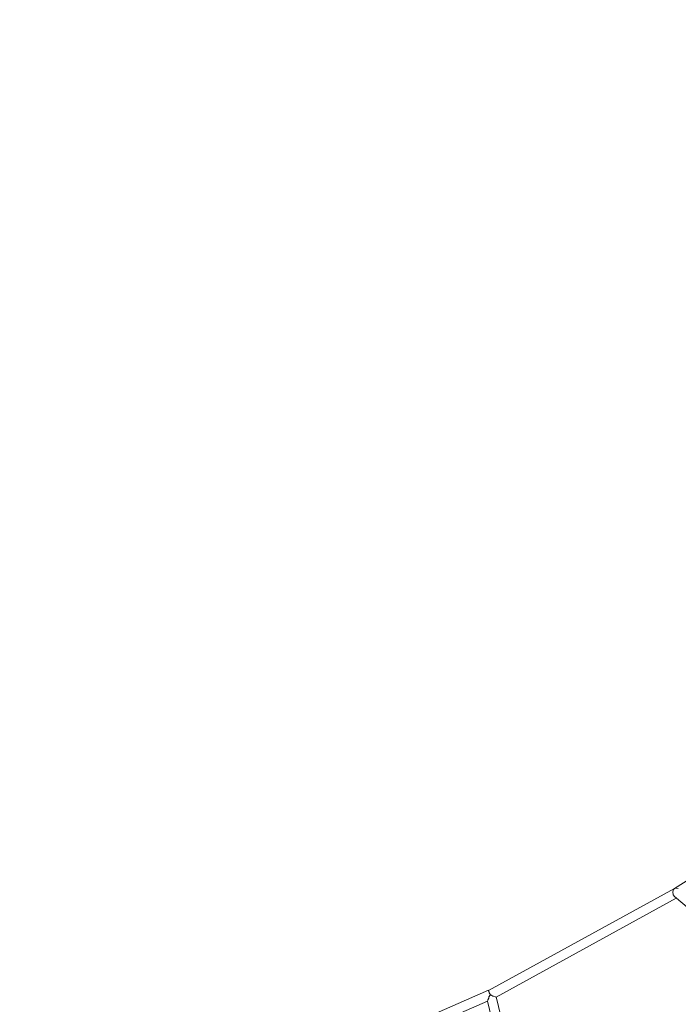
# Model space of a CAD drawing. Units: inches. Extents: x -537 to 763, y -565 to 735.
# Drawn here: x -227 to -95, y 250 to 447 of the extents above; entities that cross this region are included whole.
import ezdxf

# ---------------------------------------------------------------- set-up
doc = ezdxf.new("R2010")
doc.units = ezdxf.units.IN
doc.header["$MEASUREMENT"] = 0
doc.layers.add('_U+0421_U+043B_U+043E_U+0439 1', color=7, linetype='Continuous')

# ---------------------------------------------------------------- blocks, each defined once
blk = doc.blocks.new('block 104')
at = {"layer": '_U+0421_U+043B_U+043E_U+0439 1', "lineweight": 0}
for points in [[(-95.99, 272.96), (-43.5, 306.02)], [(-133.3, 252.5), (-95.97, 272.97)], [(-96.15, 272.71), (-96.28, 272.27)], [(-96.01, 272.81), (-96.15, 272.71)], [(-96.01, 272.81), (-95.97, 272.91)], [(-95.99, 272.96), (-95.96, 272.92)], [(-95.71, 272.99), (-95.79, 273.03)], [(-95.19, 272.97), (-95.71, 272.99)], [(-131.77, 251.17), (-95.61, 271.01)], [(-96.28, 272.26), (-96.3, 272.21)], [(-96.3, 272.21), (-96.24, 271.76)], [(-96.28, 272.26), (-96.28, 272.27)], [(-96.24, 271.75), (-96.24, 271.76)], [(-96.24, 271.75), (-96.23, 271.7)], [(-96.23, 271.7), (-95.99, 271.35)], [(-95.99, 271.34), (-95.99, 271.35)], [(-95.99, 271.34), (-95.97, 271.31)], [(-169.25, 236.78), (-133.26, 252.52)], [(-133.24, 250.97), (-133.44, 250.62)], [(-133.3, 252.5), (-133.24, 252.41)], [(-133.28, 252.36), (-133.24, 252.39)], [(-133.28, 252.36), (-133.22, 252.23)], [(-133.24, 252.39), (-133.24, 252.41)], [(-133.24, 252.39), (-133.24, 252.41)], [(-133.23, 251.21), (-133.24, 250.98)], [(-133.24, 250.97), (-133.24, 250.98)], [(-133.23, 251.22), (-132.93, 251.52)], [(-133.23, 251.22), (-133.23, 251.21)], [(-133.22, 252.23), (-133.19, 252.2)], [(-133.15, 252.05), (-133.19, 252.2)], [(-133.15, 252.05), (-133.19, 252.2)], [(-132.97, 251.61), (-133.15, 252.05)], [(-133.14, 252.05), (-133.14, 252.04)], [(-133.14, 252.04), (-132.92, 251.62)], [(-132.97, 251.6), (-132.93, 251.62)], [(-132.93, 251.52), (-132.97, 251.61)], [(-132.97, 251.6), (-132.93, 251.52)], [(-132.92, 251.62), (-132.89, 251.57)], [(-132.89, 251.57), (-132.85, 251.63)], [(-132.86, 251.63), (-132.84, 251.63)], [(-132.84, 251.63), (-132.82, 251.64)], [(-132.43, 251.35), (-132.83, 251.64)], [(-132.43, 251.35), (-132.42, 251.35)], [(-132.29, 251.37), (-132.42, 251.35)], [(-131.97, 251.21), (-132.29, 251.37)], [(-132.29, 251.37), (-132.29, 251.37)], [(-131.97, 251.21), (-131.96, 251.21)], [(-131.9, 251.22), (-131.96, 251.21)], [(-131.89, 251.22), (-131.9, 251.22)], [(-131.77, 251.17), (-131.89, 251.22)], [(-168.51, 235.04), (-133.5, 250.34)], [(-133.44, 250.5), (-133.51, 250.37)], [(-133.44, 250.62), (-133.44, 250.62)], [(-133.44, 250.62), (-133.44, 250.51)], [(-133.44, 250.5), (-133.44, 250.51)]]:
    blk.add_lwpolyline(points, dxfattribs=at)
blk = doc.blocks.new('block 107')
at = {"layer": '_U+0421_U+043B_U+043E_U+0439 1', "lineweight": 0}
for points in [[(-95.8, 273.03), (-95.97, 272.91)], [(-95.79, 273.03), (-95.8, 273.03)], [(-95.97, 271.31), (-71.05, 250.4)], [(-132.92, 251.61), (-132.97, 251.6)], [(-132.84, 251.63), (-132.85, 251.63)], [(-132.83, 251.64), (-132.84, 251.63)], [(-131.75, 251.18), (-126.95, 231.26)], [(-133.51, 250.37), (-126.99, 223.32)]]:
    blk.add_lwpolyline(points, dxfattribs=at)
blk = doc.blocks.new('block 3')
at = {"layer": '_U+0421_U+043B_U+043E_U+0439 1'}
for name in ['block 104', 'block 107']:
    blk.add_blockref(name, (0, 0), dxfattribs=at)
blk = doc.blocks.new('block 2')
at = {"layer": '_U+0421_U+043B_U+043E_U+0439 1', "lineweight": 0}
blk.add_open_spline([(762.89, 188.35), (762.89, 305.36), (687.1, 404.65), (581.93, 439.86), (476.42, 464.05), (386.71, 529.66), (330.85, 618.67), (283.11, 688.69), (202.71, 734.67), (111.57, 734.67), (18.99, 734.67), (-62.5, 687.23), (-109.94, 615.34), (-161.82, 534.44), (-241.85, 473.32), (-336.19, 445.78), (-336.19, 445.78), (-336.18, 445.68), (-336.18, 445.68), (-337.12, 445.45), (-338.06, 445.21), (-338.99, 444.96), (-341.07, 444.38), (-343.15, 443.81), (-345.23, 443.25), (-456.03, 411.45), (-537.11, 309.37), (-537.11, 188.35), (-537.11, 57.45), (-442.25, -51.3), (-317.52, -72.92), (-362.67, -120.46), (-390.37, -184.73), (-390.37, -255.47), (-390.37, -262.39), (-386.26, -404.24), (-386.26, -405.23), (-386.26, -493.65), (-314.57, -565.33), (-226.14, -565.33), (-211.08, -565.33), (-196.51, -563.25), (-182.7, -559.37), (-89.58, -525.99), (10.77, -507.8), (115.37, -507.8), (217.39, -507.8), (315.37, -525.1), (406.53, -556.92), (422.64, -562.37), (439.9, -565.33), (457.85, -565.33), (546.28, -565.33), (617.97, -493.65), (617.97, -405.23), (617.97, -405.23), (617.97, -405.23), (617.97, -405.23), (617.97, -405.23), (617.97, -255.47), (617.97, -255.47), (617.97, -184.6), (590.16, -120.22), (544.86, -72.64), (668.82, -50.39), (762.89, 57.99), (762.89, 188.35)], degree=3, knots=[0, 0, 0, 0, 1, 1, 1, 2, 2, 2, 3, 3, 3, 4, 4, 4, 5, 5, 5, 6, 6, 6, 7, 7, 7, 8, 8, 8, 9, 9, 9, 10, 10, 10, 11, 11, 11, 12, 12, 12, 13, 13, 13, 14, 14, 14, 15, 15, 15, 16, 16, 16, 17, 17, 17, 18, 18, 18, 19, 19, 19, 20, 20, 20, 21, 21, 21, 22, 22, 22, 22], dxfattribs=at)
at = {"layer": '_U+0421_U+043B_U+043E_U+0439 1'}
blk.add_blockref('block 3', (0, 0), dxfattribs=at)

msp = doc.modelspace()

# ---------------------------------------------------------------- block references
at = {"layer": '_U+0421_U+043B_U+043E_U+0439 1'}
msp.add_blockref('block 2', (0, 0), dxfattribs=at)

doc.saveas('drawing.dxf')
